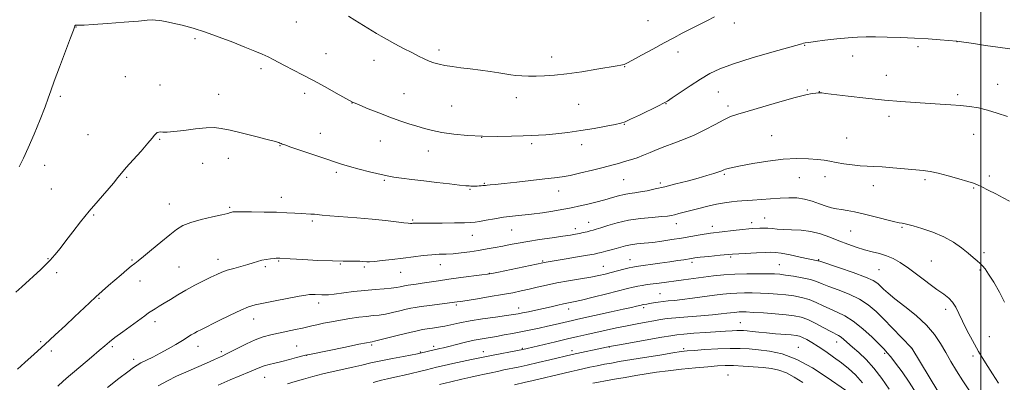
# Model space of a CAD drawing. Extents: x 2194800 to 2197700, y 302300 to 305200.
# Drawn here: x 2195047 to 2195511, y 304525 to 304696 of the extents above; entities that cross this region are included whole.
import ezdxf

# ---------------------------------------------------------------- set-up
doc = ezdxf.new("R2010")
doc.units = 0
doc.header["$MEASUREMENT"] = 0
for name, color, linetype, lineweight in [('CONTOUR INDEX', 41, 'Continuous', 13), ('CONTOUR INTERMEDIATE', 44, 'Continuous', 0), ('GRID LINE', 7, 'Continuous', 0), ('SPOT ELEVATION DTM', 2, 'Continuous', 13)]:
    doc.layers.add(name, color=color, linetype=linetype, lineweight=lineweight)

msp = doc.modelspace()

# ---------------------------------------------------------------- linework, layer by layer
at = {"layer": 'CONTOUR INDEX', "flags": 128}
for points, elevation in [([(2195202.003, 304697.455), (2195204.966, 304695.576), (2195215.172, 304689.29), (2195217.362, 304687.985), (2195220.208, 304686.365), (2195223.857, 304684.371), (2195227.889, 304682.224), (2195231.74, 304680.214), (2195234.974, 304678.572), (2195237.665, 304677.279), (2195240.015, 304676.253), (2195242.2391, 304675.42), (2195244.606, 304674.732), (2195247.401, 304674.149), (2195250.84, 304673.629), (2195254.865, 304673.126), (2195259.353, 304672.592), (2195264.12, 304671.994), (2195268.754, 304671.371), (2195272.781, 304670.775), (2195278.424, 304669.825), (2195280.875, 304669.501), (2195283.656, 304669.2919), (2195286.83, 304669.191), (2195290.373, 304669.186), (2195294.328, 304669.288), (2195299.02, 304669.596), (2195304.842, 304670.228), (2195311.889, 304671.234), (2195319.061, 304672.385), (2195328.565, 304673.9981), (2195330.355, 304674.313), (2195331.187, 304674.4801), (2195331.892, 304674.688), (2195333.193, 304675.283), (2195335.792, 304676.647), (2195340.103, 304679.002), (2195345.4199, 304681.9221), (2195350.75, 304684.825), (2195355.332, 304687.2601), (2195359.326, 304689.331), (2195370.863, 304695.255), (2195374.487, 304697.094)], 1150), ([(2195088.255, 304522.381), (2195093.602, 304526.564), (2195097.821, 304529.756), (2195100.5, 304531.755), (2195102.274, 304532.967), (2195104.043, 304533.948), (2195109.647, 304536.687), (2195113.208, 304538.51), (2195116.947, 304540.578), (2195120.543, 304542.68), (2195123.654, 304544.566), (2195127.826, 304547.168), (2195129.257, 304548.037), (2195130.637, 304548.803), (2195132.581, 304549.796), (2195140.601, 304553.791), (2195146.128, 304556.497), (2195151.121, 304558.842), (2195154.76, 304560.346), (2195157.906, 304561.286), (2195161.837, 304562.129), (2195167.37, 304563.215), (2195178.638, 304565.378), (2195181.789, 304565.966), (2195183.481, 304566.219), (2195184.685, 304566.268), (2195186.161, 304566.232), (2195189.411, 304566.084), (2195190.775, 304566.049), (2195192.452, 304566.1299), (2195195.133, 304566.409), (2195204.358, 304567.571), (2195209.651, 304568.173), (2195214.5079, 304568.616), (2195218.693, 304568.943), (2195222.073, 304569.24), (2195224.569, 304569.57), (2195226.314, 304569.9), (2195228.315, 304570.367), (2195229.076, 304570.506), (2195230.097, 304570.653), (2195233.807, 304571.15), (2195236.609, 304571.549), (2195244.302, 304572.702), (2195249.3011, 304573.418), (2195254.969, 304574.184), (2195264.822, 304575.457), (2195267.436, 304575.805), (2195269.489, 304576.159), (2195272.589, 304576.796), (2195293.551, 304581.226), (2195294.213, 304581.354), (2195304.5389, 304583.044), (2195309.975, 304583.945), (2195314.687, 304584.74), (2195317.684, 304585.272), (2195319.519, 304585.651), (2195321.133, 304586.049), (2195323.249, 304586.598), (2195325.719, 304587.259), (2195328.178, 304587.953), (2195330.374, 304588.606), (2195332.518, 304589.183), (2195334.937, 304589.66), (2195337.89, 304590.031), (2195341.384, 304590.379), (2195345.359, 304590.808), (2195349.728, 304591.3931), (2195354.304, 304592.097), (2195358.869, 304592.857), (2195363.295, 304593.618), (2195367.796, 304594.364), (2195372.674, 304595.092), (2195378.051, 304595.7861), (2195383.327, 304596.395), (2195387.724, 304596.854), (2195390.697, 304597.126), (2195392.641, 304597.271), (2195395.845, 304597.483), (2195397.668, 304597.556), (2195399.589, 304597.513), (2195401.606, 304597.311), (2195403.9691, 304597.04), (2195406.988, 304596.826), (2195410.862, 304596.726), (2195415.321, 304596.527), (2195419.98, 304595.947), (2195424.523, 304594.796), (2195428.908, 304593.244), (2195433.1621, 304591.554), (2195437.301, 304589.9529), (2195441.309, 304588.529), (2195445.156, 304587.335), (2195448.82, 304586.38), (2195452.294, 304585.497), (2195455.579, 304584.478), (2195458.733, 304583.118), (2195462.051, 304581.238), (2195465.888, 304578.666), (2195470.427, 304575.361), (2195479.382, 304568.654), (2195482.592, 304566.313), (2195484.928, 304564.463), (2195486.701, 304562.587), (2195488.211, 304560.2431), (2195489.705, 304557.296), (2195491.418, 304553.689), (2195493.5399, 304549.401), (2195496.082, 304544.566), (2195499.014, 304539.351), (2195502.249, 304533.973), (2195505.488, 304528.837), (2195508.381, 304524.398)], 1140), ([(2195244.842, 304523.807), (2195250.152, 304525.117), (2195255.351, 304526.361), (2195259.604, 304527.318), (2195263.064, 304528.05), (2195266.134, 304528.687), (2195269.148, 304529.337), (2195272.178, 304530.002), (2195275.229, 304530.658), (2195281.901, 304532.038), (2195286.208, 304532.966), (2195291.43, 304534.146), (2195296.793, 304535.388), (2195307.346, 304537.876), (2195323.609, 304541.366), (2195325.905, 304541.815), (2195329.708, 304542.51), (2195349.705, 304546.092), (2195353.87, 304546.821), (2195356.775, 304547.243), (2195360.02, 304547.56), (2195364.749, 304547.93), (2195370.309, 304548.332), (2195379.743, 304548.988), (2195382.779, 304549.179), (2195384.975, 304549.28), (2195386.623, 304549.29), (2195388.125, 304549.209), (2195389.909, 304549.034), (2195392.323, 304548.767), (2195395.398, 304548.4401), (2195399.083, 304548.087), (2195403.232, 304547.742), (2195410.705, 304547.16), (2195412.983, 304546.929), (2195414.558, 304546.603), (2195416.048, 304546.021), (2195417.968, 304545.045), (2195420.424, 304543.627), (2195423.421, 304541.739), (2195426.911, 304539.394), (2195430.6431, 304536.756), (2195434.317, 304534.028), (2195437.715, 304531.31), (2195440.961, 304528.303), (2195444.263, 304524.6039)], 1130)]:
    msp.add_lwpolyline(points, dxfattribs=dict(at, elevation=elevation))
at = {"layer": 'CONTOUR INTERMEDIATE', "flags": 128}
for points, elevation in [([(2195046.59, 304626.437), (2195048.663, 304630.445), (2195050.931, 304635.3579), (2195053.699, 304641.793), (2195056.557, 304648.7189), (2195058.917, 304654.688), (2195060.413, 304658.788), (2195061.575, 304662.219), (2195063.16, 304666.716), (2195065.659, 304673.39), (2195070.931, 304687.144), (2195072.283, 304690.74), (2195072.799, 304692.205), (2195072.967, 304692.806), (2195073.061, 304692.986), (2195073.203, 304693.124), (2195073.413, 304693.209), (2195073.746, 304693.242), (2195074.265, 304693.231), (2195075.178, 304693.198), (2195077.284, 304693.24), (2195081.527, 304693.469), (2195088.348, 304693.95), (2195096.174, 304694.554), (2195102.928, 304695.105), (2195107.086, 304695.457), (2195109.344, 304695.6), (2195110.95, 304695.554), (2195112.96, 304695.328), (2195115.66, 304694.882), (2195119.146, 304694.162), (2195123.483, 304693.1149), (2195128.626, 304691.6879), (2195134.501, 304689.827), (2195140.938, 304687.541), (2195147.371, 304685.096), (2195153.1369, 304682.82), (2195157.733, 304680.964), (2195161.285, 304679.469), (2195164.081, 304678.202), (2195166.443, 304677.016), (2195171.742, 304674.187), (2195180.188, 304669.827), (2195185.438, 304667.065), (2195191.006, 304664.046), (2195196.197, 304661.172), (2195203.828, 304656.891), (2195204.144, 304656.738), (2195205.093, 304656.328), (2195207.314, 304655.394), (2195211.202, 304653.779), (2195216.166, 304651.77), (2195221.37, 304649.764), (2195226.129, 304648.077), (2195230.375, 304646.689), (2195234.192, 304645.501), (2195237.741, 304644.428), (2195241.482, 304643.449), (2195245.951, 304642.56), (2195251.534, 304641.771), (2195258.018, 304641.149), (2195265.037, 304640.777), (2195272.177, 304640.701), (2195278.825, 304640.82), (2195284.319, 304641), (2195288.283, 304641.141), (2195291.5, 304641.297), (2195295.04, 304641.557), (2195299.723, 304641.998), (2195305.364, 304642.639), (2195311.528, 304643.487), (2195317.738, 304644.514), (2195323.344, 304645.555), (2195327.654, 304646.411), (2195330.312, 304646.992), (2195332.303, 304647.646), (2195334.948, 304648.829), (2195339.125, 304650.813), (2195348.036, 304655.11), (2195350.527, 304656.3431), (2195352.263, 304657.346), (2195354.541, 304658.876), (2195358.295, 304661.453), (2195363.018, 304664.641), (2195367.84, 304667.769), (2195372.237, 304670.347), (2195377.066, 304672.61), (2195383.528, 304674.976), (2195392.253, 304677.706), (2195401.583, 304680.428), (2195415.68, 304684.425), (2195416.467, 304684.633), (2195417.318, 304684.8081), (2195418.944, 304685.067), (2195421.93, 304685.474), (2195426.584, 304686.058), (2195432.126, 304686.697), (2195437.498, 304687.2281), (2195441.957, 304687.529), (2195446.003, 304687.631), (2195450.45, 304687.6), (2195455.904, 304687.492), (2195462.137, 304687.307), (2195468.714, 304687.0299), (2195475.162, 304686.664), (2195480.852, 304686.28), (2195488.777, 304685.677), (2195496.631, 304684.477), (2195502.189, 304683.651), (2195508.152, 304682.808), (2195513.742, 304682.075)], 1148), ([(2195045.088, 304567.396), (2195047.844, 304569.909), (2195056.87, 304578.0321), (2195059.122, 304580.167), (2195061.241, 304582.366), (2195063.461, 304584.909), (2195065.918, 304587.932), (2195068.723, 304591.535), (2195071.962, 304595.768), (2195075.614, 304600.476), (2195079.63, 304605.452), (2195083.879, 304610.446), (2195091.12, 304618.727), (2195093.25, 304621.3), (2195094.951, 304623.431), (2195097.131, 304626.035), (2195100.393, 304629.717), (2195104.112, 304633.85), (2195107.354, 304637.495), (2195109.4211, 304639.938), (2195110.549, 304641.345), (2195111.206, 304642.102), (2195111.798, 304642.542), (2195112.47, 304642.767), (2195113.305, 304642.825), (2195114.46, 304642.785), (2195116.385, 304642.794), (2195119.606, 304643.024), (2195124.369, 304643.57), (2195129.8119, 304644.236), (2195134.794, 304644.752), (2195138.5659, 304644.883), (2195141.948, 304644.5401), (2195146.149, 304643.669), (2195151.931, 304642.29), (2195158.25, 304640.721), (2195163.609, 304639.354), (2195166.892, 304638.485), (2195168.489, 304638.024), (2195169.1669, 304637.789), (2195169.576, 304637.621), (2195170.188, 304637.339), (2195170.636, 304637.152), (2195171.908, 304636.698), (2195174.797, 304635.72), (2195185.662, 304632.093), (2195191.197, 304630.212), (2195195.334, 304628.761), (2195198.701, 304627.611), (2195202.331, 304626.519), (2195206.917, 304625.314), (2195211.797, 304624.114), (2195218.776, 304622.431), (2195220.897, 304621.968), (2195223.362, 304621.551), (2195226.985, 304621.041), (2195231.742, 304620.43), (2195237.397, 304619.7401), (2195243.601, 304619.009), (2195249.542, 304618.326), (2195254.295, 304617.8), (2195257.212, 304617.5021), (2195258.757, 304617.377), (2195259.674, 304617.3389), (2195260.575, 304617.316), (2195261.555, 304617.305), (2195262.579, 304617.321), (2195263.604, 304617.372), (2195264.549, 304617.446), (2195265.324, 304617.525), (2195266.469, 304617.664), (2195267.291, 304617.741), (2195268.672, 304617.851), (2195271.145, 304618.075), (2195275.293, 304618.504), (2195281.363, 304619.186), (2195294.457, 304620.678), (2195299.007, 304621.179), (2195302.6329, 304621.661), (2195306.52, 304622.382), (2195311.5019, 304623.511), (2195317, 304624.863), (2195322.083, 304626.159), (2195326.061, 304627.194), (2195329.206, 304628.04), (2195332.03, 304628.838), (2195334.948, 304629.712), (2195337.985, 304630.705), (2195341.064, 304631.8429), (2195344.161, 304633.139), (2195347.433, 304634.55), (2195351.086, 304636.02), (2195355.27, 304637.534), (2195359.905, 304639.236), (2195364.857, 304641.311), (2195369.938, 304643.831), (2195374.754, 304646.426), (2195378.86, 304648.613), (2195382.102, 304650.084), (2195385.485, 304651.237), (2195390.307, 304652.645), (2195397.353, 304654.691), (2195405.359, 304656.997), (2195412.55, 304658.997), (2195417.552, 304660.2569), (2195420.604, 304660.894), (2195422.347, 304661.158), (2195423.359, 304661.265), (2195423.957, 304661.287), (2195424.396, 304661.261), (2195425.058, 304661.195), (2195426.843, 304660.988), (2195437.474, 304659.689), (2195445.892, 304658.702), (2195454.577, 304657.782), (2195462.356, 304657.111), (2195469.174, 304656.646), (2195480.813, 304655.962), (2195485.89, 304655.625), (2195490.519, 304655.257), (2195494.772, 304654.815), (2195498.893, 304654.167), (2195503.17, 304653.1601), (2195507.794, 304651.717), (2195512.574, 304650.059)], 1146), ([(2195045.894, 304531.038), (2195049.3779, 304534.156), (2195053.794, 304538.138), (2195058.7, 304542.601), (2195063.686, 304547.186), (2195068.474, 304551.633), (2195072.82, 304555.709), (2195079.833, 304562.342), (2195082.876, 304565.1689), (2195085.874, 304567.869), (2195088.858, 304570.49), (2195094.726, 304575.56), (2195097.37, 304577.814), (2195099.525, 304579.603), (2195101.125, 304580.86), (2195102.776, 304582.129), (2195105.248, 304584.102), (2195109.031, 304587.221), (2195113.473, 304590.908), (2195117.64, 304594.334), (2195120.91, 304596.868), (2195123.906, 304598.679), (2195127.562, 304600.134), (2195132.457, 304601.518), (2195137.744, 304602.783), (2195142.222, 304603.796), (2195144.992, 304604.465), (2195146.37, 304604.85), (2195146.976, 304605.053), (2195147.47, 304605.161), (2195148.659, 304605.206), (2195151.392, 304605.208), (2195156.169, 304605.179), (2195162.108, 304605.108), (2195167.981, 304604.978), (2195172.808, 304604.784), (2195176.61, 304604.565), (2195179.654, 304604.372), (2195184.25, 304604.14), (2195185.932, 304604.025), (2195189.49, 304603.608), (2195193.102, 304603.277), (2195205.876, 304602.337), (2195213.038, 304601.739), (2195219.315, 304601.083), (2195224.359, 304600.465), (2195227.989, 304600.001), (2195230.141, 304599.771), (2195231.223, 304599.72), (2195231.76, 304599.76), (2195232.214, 304599.8151), (2195232.801, 304599.86), (2195233.671, 304599.8819), (2195237.301, 304599.861), (2195240.954, 304599.867), (2195246.156, 304599.911), (2195251.849, 304599.983), (2195256.669, 304600.06), (2195259.675, 304600.143), (2195261.624, 304600.311), (2195263.696, 304600.664), (2195266.796, 304601.257), (2195270.719, 304601.968), (2195274.987, 304602.631), (2195279.238, 304603.1319), (2195283.589, 304603.568), (2195288.272, 304604.089), (2195293.37, 304604.792), (2195298.34, 304605.571), (2195302.488, 304606.267), (2195305.392, 304606.78), (2195307.723, 304607.2411), (2195310.426, 304607.839), (2195314.168, 304608.708), (2195318.514, 304609.7629), (2195322.754, 304610.865), (2195326.331, 304611.887), (2195329.31, 304612.758), (2195331.915, 304613.422), (2195334.364, 304613.857), (2195336.863, 304614.1879), (2195339.617, 304614.574), (2195342.817, 304615.152), (2195346.596, 304615.962), (2195351.076, 304617.02), (2195356.258, 304618.314), (2195361.672, 304619.719), (2195366.725, 304621.085), (2195370.928, 304622.282), (2195374.187, 304623.269), (2195376.51, 304624.03), (2195377.971, 304624.5641), (2195378.909, 304624.943), (2195379.733, 304625.256), (2195380.894, 304625.6), (2195383.022, 304626.094), (2195386.788, 304626.863), (2195392.575, 304627.955), (2195399.607, 304629.1071), (2195406.814, 304629.98), (2195413.2879, 304630.322), (2195418.746, 304630.232), (2195423.065, 304629.899), (2195426.264, 304629.48), (2195428.934, 304629.004), (2195431.807, 304628.469), (2195435.4001, 304627.887), (2195439.37, 304627.341), (2195443.153, 304626.929), (2195446.404, 304626.708), (2195449.6259, 304626.564), (2195453.538, 304626.345), (2195458.5779, 304625.9429), (2195464.07, 304625.443), (2195472.906, 304624.613), (2195476.226, 304624.171), (2195479.951, 304623.408), (2195484.68, 304622.182), (2195489.682, 304620.758), (2195493.891, 304619.503), (2195496.592, 304618.654), (2195498.4629, 304617.943), (2195500.53, 304616.968), (2195503.541, 304615.456), (2195507.125, 304613.6231), (2195510.633, 304611.809), (2195513.545, 304610.287)], 1144), ([(2195064.896, 304522.993), (2195067.449, 304525.39), (2195069.855, 304527.507), (2195072.766, 304529.967), (2195080.7421, 304536.678), (2195084.398, 304539.7881), (2195087.014, 304542.051), (2195089.19, 304543.891), (2195091.813, 304545.954), (2195095.473, 304548.679), (2195105.864, 304556.232), (2195107.655, 304557.517), (2195109.143, 304558.512), (2195110.766, 304559.505), (2195112.709, 304560.659), (2195115.089, 304562.108), (2195117.995, 304563.939), (2195121.402, 304566.052), (2195125.254, 304568.305), (2195129.428, 304570.551), (2195133.527, 304572.633), (2195137.087, 304574.39), (2195139.82, 304575.719), (2195142.15, 304576.742), (2195144.678, 304577.637), (2195147.817, 304578.544), (2195151.235, 304579.457), (2195154.4139, 304580.332), (2195156.976, 304581.129), (2195159.097, 304581.82), (2195161.092, 304582.382), (2195163.178, 304582.799), (2195165.179, 304583.084), (2195166.82, 304583.26), (2195167.9061, 304583.349), (2195168.558, 304583.377), (2195168.979, 304583.371), (2195169.501, 304583.344), (2195174.41, 304583.052), (2195180.334, 304582.71), (2195187.53, 304582.325), (2195194.334, 304582.02), (2195199.442, 304581.885), (2195202.9859, 304581.868), (2195205.458, 304581.885), (2195207.29, 304581.864), (2195208.663, 304581.808), (2195210.601, 304581.663), (2195211.894, 304581.67), (2195214.187, 304581.829), (2195217.885, 304582.194), (2195222.577, 304582.72), (2195227.651, 304583.341), (2195232.574, 304583.982), (2195237.129, 304584.557), (2195241.1791, 304584.972), (2195244.676, 304585.1771), (2195247.918, 304585.29), (2195251.294, 304585.473), (2195255.087, 304585.85), (2195259.168, 304586.389), (2195263.3, 304587.023), (2195267.286, 304587.693), (2195271.079, 304588.377), (2195274.668, 304589.061), (2195278.1301, 304589.743), (2195281.883, 304590.456), (2195286.433, 304591.2431), (2195292.029, 304592.12), (2195297.89, 304592.991), (2195302.977, 304593.736), (2195306.531, 304594.271), (2195308.914, 304594.663), (2195310.77, 304595.016), (2195312.605, 304595.411), (2195314.384, 304595.8209), (2195315.937, 304596.195), (2195317.218, 304596.52), (2195318.673, 304596.945), (2195320.871, 304597.657), (2195324.246, 304598.763), (2195328.683, 304600.05), (2195333.931, 304601.224), (2195339.647, 304602.058), (2195345.119, 304602.596), (2195349.545, 304602.949), (2195352.387, 304603.222), (2195354.174, 304603.4959), (2195355.698, 304603.846), (2195357.631, 304604.335), (2195360.154, 304604.991), (2195367.139, 304606.839), (2195371.292, 304607.887), (2195375.417, 304608.816), (2195379.193, 304609.5), (2195382.485, 304609.958), (2195385.209, 304610.248), (2195387.401, 304610.427), (2195392.418, 304610.754), (2195400.893, 304611.3531), (2195405.469, 304611.644), (2195409.565, 304611.815), (2195413.278, 304611.727), (2195416.858, 304611.226), (2195420.469, 304610.241), (2195423.954, 304609.022), (2195427.075, 304607.902), (2195429.687, 304607.129), (2195432.02, 304606.626), (2195434.395, 304606.231), (2195437.12, 304605.791), (2195440.437, 304605.183), (2195444.572, 304604.29), (2195449.556, 304603.068), (2195458.838, 304600.683), (2195461.485, 304600.065), (2195462.898, 304599.8), (2195463.663, 304599.695), (2195464.375, 304599.559), (2195465.666, 304599.223), (2195468.177, 304598.517), (2195472.294, 304597.308), (2195477.388, 304595.597), (2195482.576, 304593.42), (2195487.128, 304590.858), (2195490.929, 304588.186), (2195494.017, 304585.7231), (2195496.443, 304583.7181), (2195498.308, 304582.1439), (2195499.726, 304580.8991), (2195500.859, 304579.8), (2195502.066, 304578.322), (2195503.754, 304575.856), (2195506.163, 304572.023), (2195508.863, 304567.3721), (2195511.258, 304562.683)], 1142), ([(2195112.191, 304523.141), (2195116.522, 304525.556), (2195120.914, 304527.7), (2195125.271, 304529.662), (2195136.417, 304534.531), (2195138.73, 304535.576), (2195141.5829, 304536.903), (2195142.656, 304537.385), (2195144.059, 304538.044), (2195146.304, 304539.1749), (2195149.712, 304540.946), (2195153.825, 304543.009), (2195157.991, 304544.891), (2195161.73, 304546.238), (2195165.242, 304547.1819), (2195168.898, 304547.978), (2195176.886, 304549.661), (2195180.2579, 304550.399), (2195182.686, 304550.967), (2195184.679, 304551.453), (2195186.958, 304551.986), (2195190.077, 304552.655), (2195193.909, 304553.415), (2195198.16, 304554.183), (2195202.534, 304554.885), (2195206.74, 304555.48), (2195210.484, 304555.937), (2195213.6, 304556.255), (2195216.412, 304556.562), (2195219.37, 304557.018), (2195222.759, 304557.725), (2195226.208, 304558.543), (2195229.181, 304559.274), (2195231.373, 304559.778), (2195233.403, 304560.149), (2195236.124, 304560.54), (2195240.062, 304561.0569), (2195253.159, 304562.76), (2195254.744, 304562.993), (2195257.827, 304563.468), (2195262.795, 304564.253), (2195268.7819, 304565.225), (2195274.61, 304566.2129), (2195279.387, 304567.089), (2195283.358, 304567.899), (2195287.057, 304568.733), (2195290.953, 304569.657), (2195295.273, 304570.649), (2195300.181, 304571.665), (2195305.696, 304572.6619), (2195311.259, 304573.601), (2195316.168, 304574.446), (2195319.934, 304575.178), (2195322.926, 304575.858), (2195325.728, 304576.566), (2195331.725, 304578.111), (2195334.194, 304578.723), (2195335.934, 304579.108), (2195337.612, 304579.389), (2195348.749, 304580.947), (2195353.372, 304581.613), (2195357.158, 304582.18), (2195360.038, 304582.63), (2195363.592, 304583.208), (2195365.194, 304583.4369), (2195367.748, 304583.749), (2195371.848, 304584.209), (2195377.145, 304584.742), (2195383.05, 304585.242), (2195388.976, 304585.6241), (2195394.317, 304585.892), (2195398.467, 304586.073), (2195401.123, 304586.168), (2195403.202, 304586.0711), (2195405.923, 304585.652), (2195410.096, 304584.849), (2195414.8781, 304583.878), (2195423.283, 304582.173), (2195423.688, 304582.059), (2195433.448, 304578.796), (2195439.936, 304576.559), (2195445.691, 304574.416), (2195449.381, 304572.751), (2195451.448, 304571.43), (2195452.783, 304570.1911), (2195454.21, 304568.765), (2195456.301, 304566.866), (2195459.562, 304564.198), (2195464.243, 304560.587), (2195469.565, 304556.327), (2195474.489, 304551.831), (2195478.2379, 304547.43), (2195481.07, 304543.14), (2195483.502, 304538.892), (2195485.9799, 304534.617), (2195488.648, 304530.2229), (2195491.58, 304525.614), (2195494.753, 304520.822)], 1138), ([(2195140.516, 304523.544), (2195146.1739, 304525.99), (2195155.194, 304529.714), (2195160.151, 304531.862), (2195162.132, 304532.588), (2195164.475, 304533.249), (2195167.268, 304533.927), (2195170.498, 304534.696), (2195174.054, 304535.589), (2195177.443, 304536.472), (2195181.721, 304537.6), (2195183.542, 304538.009), (2195200.461, 304541.479), (2195206.74, 304542.755), (2195210.456, 304543.496), (2195212.093, 304543.804), (2195213.087, 304543.9481), (2195214.181, 304544.187), (2195216.667, 304544.796), (2195226.102, 304547.185), (2195230.869, 304548.37), (2195234.314, 304549.174), (2195236.801, 304549.676), (2195239.014, 304550.034), (2195241.509, 304550.392), (2195244.323, 304550.817), (2195247.3631, 304551.362), (2195254.435, 304552.881), (2195259.227, 304553.784), (2195265.1491, 304554.712), (2195271.271, 304555.576), (2195276.392, 304556.276), (2195279.691, 304556.753), (2195281.858, 304557.119), (2195283.961, 304557.528), (2195286.823, 304558.096), (2195290.287, 304558.802), (2195293.949, 304559.587), (2195297.45, 304560.392), (2195300.604, 304561.142), (2195303.266, 304561.762), (2195307.992, 304562.766), (2195311.765, 304563.635), (2195317.344, 304565.002), (2195323.707, 304566.602), (2195333.482, 304569.089), (2195336.2, 304569.751), (2195338.314, 304570.193), (2195340.438, 304570.544), (2195342.765, 304570.868), (2195348.364, 304571.614), (2195359.937, 304573.203), (2195364.561, 304573.823), (2195369.299, 304574.4341), (2195374.024, 304575), (2195378.883, 304575.476), (2195384.091, 304575.816), (2195389.703, 304575.99), (2195395.1349, 304576.035), (2195399.645, 304576.002), (2195402.7779, 304575.923), (2195405.227, 304575.7459), (2195407.971, 304575.396), (2195411.691, 304574.824), (2195415.869, 304574.08), (2195419.689, 304573.235), (2195422.618, 304572.333), (2195425.251, 304571.293), (2195428.469, 304570.006), (2195432.867, 304568.38), (2195437.921, 304566.394), (2195442.82, 304564.05), (2195446.9729, 304561.335), (2195450.641, 304558.197), (2195454.304, 304554.5759), (2195458.251, 304550.535), (2195467.351, 304541.147), (2195467.494, 304540.929), (2195483.811, 304513.903)], 1136), ([(2195173.116, 304524.136), (2195176.73, 304525.171), (2195180.79, 304526.357), (2195185.1971, 304527.61), (2195189.848, 304528.827), (2195194.632, 304529.933), (2195203.938, 304531.938), (2195208.21, 304532.932), (2195212.512, 304533.9521), (2195217.252, 304535.009), (2195222.609, 304536.089), (2195227.849, 304537.081), (2195234.442, 304538.2969), (2195235.701, 304538.551), (2195242.917, 304540.307), (2195243.812, 304540.504), (2195244.965, 304540.746), (2195246.675, 304541.125), (2195249.252, 304541.744), (2195252.857, 304542.652), (2195257.044, 304543.689), (2195261.215, 304544.643), (2195264.924, 304545.36), (2195271.74, 304546.4859), (2195275.403, 304547.154), (2195279.315, 304547.919), (2195291.762, 304550.417), (2195295.731, 304551.249), (2195299.3669, 304552.059), (2195307.545, 304553.9629), (2195310.133, 304554.54), (2195325.842, 304558.003), (2195331.498, 304559.268), (2195335.41, 304560.166), (2195337.78, 304560.733), (2195339.927, 304561.273), (2195340.452, 304561.394), (2195340.934, 304561.48), (2195342.53, 304561.711), (2195343.897, 304561.926), (2195345.747, 304562.2349), (2195347.943, 304562.587), (2195350.295, 304562.917), (2195352.72, 304563.186), (2195355.565, 304563.473), (2195359.282, 304563.884), (2195364.108, 304564.487), (2195374.422, 304565.842), (2195378.474, 304566.347), (2195381.867, 304566.696), (2195385.102, 304566.912), (2195388.582, 304567.013), (2195392.315, 304567.011), (2195396.21, 304566.911), (2195400.183, 304566.717), (2195404.164, 304566.429), (2195408.093, 304566.039), (2195411.91, 304565.529), (2195415.587, 304564.818), (2195419.097, 304563.812), (2195422.437, 304562.463), (2195425.683, 304560.924), (2195428.93, 304559.397), (2195432.287, 304557.964), (2195435.905, 304556.23), (2195439.949, 304553.683), (2195444.433, 304550.054), (2195448.788, 304546.051), (2195452.294, 304542.63), (2195454.494, 304540.426), (2195455.968, 304538.813), (2195457.557, 304536.848), (2195459.91, 304533.791), (2195462.912, 304529.724), (2195466.252, 304524.931), (2195469.627, 304519.754)], 1134), ([(2195213.606, 304524.83), (2195217.523, 304525.819), (2195220.3919, 304526.497), (2195225.125, 304527.535), (2195228.214, 304528.248), (2195238.651, 304530.76), (2195243.495, 304531.9631), (2195246.973, 304532.797), (2195251.061, 304533.718), (2195255.5681, 304534.662), (2195259.928, 304535.535), (2195270.199, 304537.5821), (2195281.63, 304539.814), (2195284.053, 304540.305), (2195286.129, 304540.769), (2195299.491, 304543.975), (2195305.177, 304545.319), (2195310.029, 304546.436), (2195314.329, 304547.397), (2195323.361, 304549.378), (2195328.356, 304550.452), (2195333.327, 304551.482), (2195338.009, 304552.395), (2195342.242, 304553.18), (2195345.897, 304553.836), (2195348.9991, 304554.3751), (2195352.207, 304554.8409), (2195356.336, 304555.292), (2195361.873, 304555.767), (2195367.99, 304556.245), (2195373.527, 304556.689), (2195377.594, 304557.068), (2195380.365, 304557.378), (2195383.734, 304557.804), (2195384.952, 304557.929), (2195386.114, 304558.007), (2195387.462, 304558.036), (2195389.495, 304557.987), (2195392.776, 304557.82), (2195397.5871, 304557.512), (2195403.102, 304557.1111), (2195408.214, 304556.682), (2195412.13, 304556.234), (2195415.305, 304555.557), (2195418.505, 304554.388), (2195422.2559, 304552.593), (2195426.114, 304550.555), (2195429.391, 304548.787), (2195433.035, 304546.908), (2195434.191, 304546.16), (2195435.508, 304545.07), (2195439.504, 304541.47), (2195442.473, 304538.838), (2195445.95, 304535.532), (2195449.686, 304531.4491), (2195453.431, 304526.6251), (2195456.911, 304521.665)], 1132), ([(2195280.258, 304523.734), (2195285.448, 304524.866), (2195286.931, 304525.203), (2195288.97, 304525.683), (2195303.671, 304529.2271), (2195306.9, 304529.979), (2195309.706, 304530.608), (2195315.7771, 304531.921), (2195319.229, 304532.645), (2195322.629, 304533.327), (2195325.883, 304533.933), (2195329.625, 304534.578), (2195341.424, 304536.528), (2195348.678, 304537.715), (2195354.814, 304538.702), (2195358.756, 304539.297), (2195361.593, 304539.625), (2195364.954, 304539.889), (2195370.002, 304540.239), (2195376.03, 304540.597), (2195381.86, 304540.831), (2195386.643, 304540.838), (2195390.831, 304540.622), (2195395.2019, 304540.216), (2195400.3899, 304539.558), (2195406.453, 304538.215), (2195413.305, 304535.659), (2195420.689, 304531.653), (2195427.663, 304527.126), (2195436.255, 304521.076)], 1128), ([(2195317.086, 304524.432), (2195319.783, 304524.978), (2195323.063, 304525.587), (2195327.375, 304526.339), (2195332.358, 304527.182), (2195337.45, 304528.03), (2195342.2691, 304528.818), (2195347.157, 304529.556), (2195352.634, 304530.273), (2195358.984, 304530.984), (2195365.533, 304531.64), (2195371.367, 304532.179), (2195375.869, 304532.546), (2195379.599, 304532.725), (2195383.4149, 304532.707), (2195387.933, 304532.496), (2195392.801, 304532.155), (2195397.427, 304531.76), (2195401.384, 304531.327), (2195404.903, 304530.621), (2195408.376, 304529.347), (2195412.118, 304527.316), (2195416.126, 304524.768)], 1126)]:
    msp.add_lwpolyline(points, dxfattribs=dict(at, elevation=elevation))
at = {"layer": 'GRID LINE', "flags": 128}
msp.add_lwpolyline([(2195500, 302500), (2195500, 305000)], dxfattribs=at)
at = {"layer": 'SPOT ELEVATION DTM'}
for p in [(2195177.29, 304694.67, 1149.11), (2195343.17, 304695.24, 1150.96), (2195073.46, 304692.26, 1147.98), (2195383.89, 304694.18, 1149.46), (2195129.49, 304686.74, 1147.73), (2195488.76, 304685.4, 1147.98), (2195244.66, 304681.48, 1150.42), (2195416.99, 304683.6, 1147.91), (2195470.48, 304682.98, 1147.72), (2195191.29, 304679.75, 1148.8), (2195214.03, 304676.52, 1149.33), (2195297.65, 304678.11, 1150.59), (2195357.21, 304680.48, 1149.47), (2195439.7, 304678.69, 1147.38), (2195160.73, 304672.68, 1147.64), (2195332.15, 304673.65, 1149.94), (2195096.67, 304668.85, 1146.94), (2195455.54, 304669.58, 1146.75), (2195113.1, 304664.9, 1146.67), (2195418.23, 304662.61, 1146.14), (2195507.93, 304665.24, 1146.74), (2195066.08, 304659.66, 1147.77), (2195140.67, 304660.61, 1146.66), (2195181.33, 304661.01, 1147.57), (2195228.08, 304660.9, 1148.85), (2195281.14, 304658.93, 1149.34), (2195376.37, 304661.6, 1147.08), (2195423.91, 304661.86, 1146.03), (2195489.09, 304660.45, 1146.3), (2195203.61, 304656.43, 1147.97), (2195250.6, 304655.13, 1148.93), (2195310.46, 304655.8, 1149.05), (2195351.6, 304656.15, 1147.95), (2195380.86, 304655.02, 1146.41), (2195456.84, 304650.14, 1145.56), (2195331.98, 304646.4, 1147.93), (2195079.1, 304641.58, 1146.97), (2195112.91, 304639.41, 1145.89), (2195188.64, 304642.12, 1146.71), (2195264.78, 304640.28, 1148), (2195401.45, 304641.08, 1144.83), (2195436.84, 304639.95, 1144.9), (2195496.64, 304641.7, 1145.2), (2195169.71, 304636.45, 1145.94), (2195217, 304638.53, 1147.23), (2195288.28, 304637.39, 1147.72), (2195311.86, 304636.91, 1147.48), (2195145.24, 304630.42, 1145.42), (2195239.62, 304633.83, 1147.37), (2195058.7, 304627.05, 1147.49), (2195133.25, 304628.08, 1145.25), (2195097.35, 304621.41, 1145.86), (2195196.2, 304623.84, 1145.69), (2195379.17, 304622.87, 1143.81), (2195414.53, 304621.23, 1143.21), (2195426.54, 304621.73, 1143.46), (2195504.07, 304622.12, 1144.32), (2195061.77, 304615.95, 1147.04), (2195218.77, 304620.06, 1145.81), (2195259.16, 304615.85, 1145.87), (2195265.97, 304618.67, 1146.13), (2195331.63, 304620.35, 1145.09), (2195349.01, 304618.77, 1144.33), (2195449.31, 304617.52, 1143.39), (2195473.74, 304620.33, 1143.73), (2195496.68, 304616.4, 1143.88), (2195170.21, 304612.04, 1144.64), (2195301.1, 304615.03, 1145.36), (2195117.42, 304608.96, 1144.71), (2195145.91, 304607.32, 1144.19), (2195081.83, 304603.73, 1145.84), (2195398.16, 304602.22, 1140.77), (2195184.84, 304600.85, 1143.72), (2195232.15, 304601.32, 1144.19), (2195308.86, 304597.24, 1142.48), (2195315.21, 304600.29, 1142.75), (2195356.47, 304599.59, 1141.38), (2195373.5, 304598.39, 1140.56), (2195392.01, 304600.1, 1140.5), (2195462.89, 304597.96, 1141.85), (2195260.35, 304594.18, 1143.3), (2195278.87, 304596.68, 1143.15), (2195438.65, 304596.17, 1141.04), (2195382.08, 304583.93, 1137.74), (2195501.48, 304585.98, 1142.36), (2195060.27, 304583.08, 1146.09), (2195099.93, 304582.44, 1144.14), (2195122.09, 304579.14, 1143.08), (2195140.34, 304582.8, 1142.61), (2195162.78, 304579.34, 1141.71), (2195168.97, 304582.08, 1141.88), (2195198.15, 304580.6, 1141.9), (2195209.45, 304579.22, 1141.75), (2195245.29, 304580.32, 1141.31), (2195293.5, 304582.04, 1140.15), (2195322.15, 304579.47, 1138.81), (2195334.6, 304582.72, 1138.81), (2195363.89, 304581.38, 1137.64), (2195405.01, 304580.31, 1136.95), (2195423.63, 304582.64, 1138.11), (2195476.75, 304581.95, 1140.98), (2195064.28, 304576.52, 1145.63), (2195226.48, 304576.72, 1141.2), (2195268.41, 304576.19, 1140.05), (2195452.03, 304577.92, 1138.99), (2195499.6, 304577.84, 1141.82), (2195103.61, 304572.6, 1143.38), (2195348.82, 304566.57, 1134.9), (2195084.37, 304564.43, 1143.87), (2195187.87, 304562.28, 1139.51), (2195252.77, 304561.25, 1137.74), (2195341.06, 304560.05, 1133.68), (2195282.22, 304559.79, 1136.6), (2195305.69, 304559.33, 1135.43), (2195483.5, 304559.28, 1139.48), (2195110.7, 304553.45, 1141.51), (2195157.18, 304554.72, 1139.34), (2195386.68, 304553.02, 1130.88), (2195504.1, 304546.43, 1140.96), (2195056.86, 304544, 1144.21), (2195090.63, 304541.69, 1141.72), (2195131, 304541.74, 1139.35), (2195177.52, 304541.9, 1136.85), (2195212.9, 304542.5, 1135.77), (2195242.04, 304541.84, 1134.41), (2195324.99, 304541.51, 1129.96), (2195432.13, 304543.77, 1131.33), (2195061.83, 304539.66, 1143.62), (2195142.01, 304539.36, 1138.35), (2195182.2, 304537.61, 1135.98), (2195235.8, 304539.12, 1134.13), (2195265.54, 304539.21, 1132.64), (2195283.96, 304540.8, 1132.14), (2195307.35, 304539.71, 1130.47), (2195360.03, 304540.69, 1128.28), (2195414.01, 304541.32, 1128.8), (2195454.77, 304538.52, 1133.76), (2195467.28, 304541.04, 1135.98), (2195496.43, 304537.2, 1139.65), (2195100.67, 304535.61, 1140.44), (2195380.88, 304528.22, 1124.83), (2195162.48, 304527.26, 1135.18)]:
    msp.add_point(p, dxfattribs=at)

doc.saveas('drawing.dxf')
